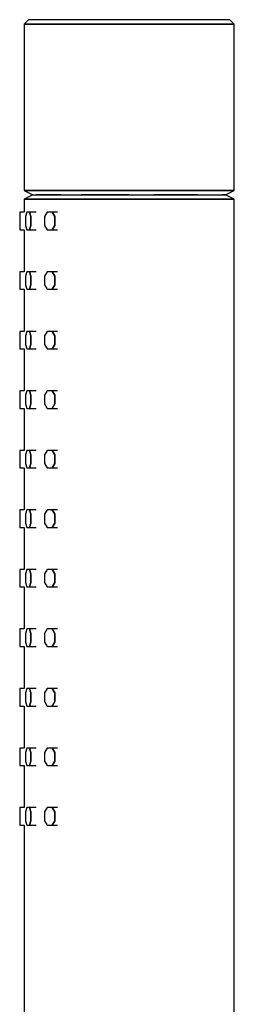
# Model space of a CAD drawing. Extents: x -0.15 to 0.15, y -0.54 to 0.54.
# Drawn here: x -0.14 to -0.11, y 0.43 to 0.54 of the extents above; entities that cross this region are included whole.
import ezdxf

# ---------------------------------------------------------------- set-up
doc = ezdxf.new("R2010")
doc.units = 0
doc.header["$MEASUREMENT"] = 0

msp = doc.modelspace()

# ---------------------------------------------------------------- linework, layer by layer
at = {"linetype": 'Continuous'}
for p, q in [((-0.138415, 0.541476), (-0.138915, 0.540976)), ((-0.138015, 0.541476), (-0.138415, 0.541476)), ((-0.136915, 0.541476), (-0.138015, 0.541476)), ((-0.135015, 0.541476), (-0.136915, 0.541476)), ((-0.132615, 0.541476), (-0.135015, 0.541476)), ((-0.129915, 0.541476), (-0.132615, 0.541476)), ((-0.126915, 0.541476), (-0.129915, 0.541476)), ((-0.123915, 0.541476), (-0.126915, 0.541476)), ((-0.121215, 0.541476), (-0.123915, 0.541476)), ((-0.118815, 0.541476), (-0.121215, 0.541476)), ((-0.116915, 0.541476), (-0.118815, 0.541476)), ((-0.116315, 0.541476), (-0.117415, 0.541476)), ((-0.115815, 0.541476), (-0.116915, 0.541476)), ((-0.115415, 0.541476), (-0.115815, 0.541476)), ((-0.114915, 0.540976), (-0.115415, 0.541476)), ((-0.138915, 0.540976), (-0.138915, 0.521976)), ((-0.138515, 0.540976), (-0.138915, 0.540976)), ((-0.138915, 0.540976), (-0.138515, 0.540976)), ((-0.137315, 0.540976), (-0.138515, 0.540976)), ((-0.138515, 0.540976), (-0.137315, 0.540976)), ((-0.135415, 0.540976), (-0.137315, 0.540976)), ((-0.137315, 0.540976), (-0.135415, 0.540976)), ((-0.132915, 0.540976), (-0.135415, 0.540976)), ((-0.135415, 0.540976), (-0.132915, 0.540976)), ((-0.130015, 0.540976), (-0.132915, 0.540976)), ((-0.132915, 0.540976), (-0.130015, 0.540976)), ((-0.126915, 0.540976), (-0.130015, 0.540976)), ((-0.130015, 0.540976), (-0.126915, 0.540976)), ((-0.123815, 0.540976), (-0.126915, 0.540976)), ((-0.126915, 0.540976), (-0.123815, 0.540976)), ((-0.120915, 0.540976), (-0.123815, 0.540976)), ((-0.123815, 0.540976), (-0.120915, 0.540976)), ((-0.118415, 0.540976), (-0.120915, 0.540976)), ((-0.120915, 0.540976), (-0.118415, 0.540976)), ((-0.116515, 0.540976), (-0.118415, 0.540976)), ((-0.118415, 0.540976), (-0.116515, 0.540976)), ((-0.115315, 0.540976), (-0.116515, 0.540976)), ((-0.116515, 0.540976), (-0.115315, 0.540976)), ((-0.114915, 0.540976), (-0.115315, 0.540976)), ((-0.115315, 0.540976), (-0.114915, 0.540976)), ((-0.114915, 0.521976), (-0.114915, 0.540976)), ((-0.138915, 0.521976), (-0.137915, 0.521476)), ((-0.138515, 0.521976), (-0.138915, 0.521976)), ((-0.138915, 0.521976), (-0.138515, 0.521976)), ((-0.137315, 0.521976), (-0.138515, 0.521976)), ((-0.138515, 0.521976), (-0.137315, 0.521976)), ((-0.135415, 0.521976), (-0.137315, 0.521976)), ((-0.137315, 0.521976), (-0.135415, 0.521976)), ((-0.132915, 0.521976), (-0.135415, 0.521976)), ((-0.135415, 0.521976), (-0.132915, 0.521976)), ((-0.130015, 0.521976), (-0.132915, 0.521976)), ((-0.132915, 0.521976), (-0.130015, 0.521976)), ((-0.126915, 0.521976), (-0.130015, 0.521976)), ((-0.130015, 0.521976), (-0.126915, 0.521976)), ((-0.123815, 0.521976), (-0.126915, 0.521976)), ((-0.126915, 0.521976), (-0.123815, 0.521976)), ((-0.120915, 0.521976), (-0.123815, 0.521976)), ((-0.123815, 0.521976), (-0.120915, 0.521976)), ((-0.118415, 0.521976), (-0.120915, 0.521976)), ((-0.120915, 0.521976), (-0.118415, 0.521976)), ((-0.116515, 0.521976), (-0.118415, 0.521976)), ((-0.118415, 0.521976), (-0.116515, 0.521976)), ((-0.115315, 0.521976), (-0.116515, 0.521976)), ((-0.116515, 0.521976), (-0.115315, 0.521976)), ((-0.115915, 0.521476), (-0.114915, 0.521976)), ((-0.114915, 0.521976), (-0.115315, 0.521976)), ((-0.115315, 0.521976), (-0.114915, 0.521976)), ((-0.137915, 0.521476), (-0.138915, 0.520976)), ((-0.138915, 0.520976), (-0.138915, 0.519476)), ((-0.138515, 0.520976), (-0.138915, 0.520976)), ((-0.138915, 0.520976), (-0.138515, 0.520976)), ((-0.137315, 0.520976), (-0.138515, 0.520976)), ((-0.138515, 0.520976), (-0.137315, 0.520976)), ((-0.137915, 0.521476), (-0.137515, 0.521476)), ((-0.136415, 0.521476), (-0.137515, 0.521476)), ((-0.137515, 0.521476), (-0.136415, 0.521476)), ((-0.135415, 0.520976), (-0.137315, 0.520976)), ((-0.137315, 0.520976), (-0.135415, 0.520976)), ((-0.134715, 0.521476), (-0.136415, 0.521476)), ((-0.136415, 0.521476), (-0.134715, 0.521476)), ((-0.132915, 0.520976), (-0.135415, 0.520976)), ((-0.135415, 0.520976), (-0.132915, 0.520976)), ((-0.134715, 0.521476), (-0.132415, 0.521476)), ((-0.130015, 0.520976), (-0.132915, 0.520976)), ((-0.132915, 0.520976), (-0.130015, 0.520976)), ((-0.129715, 0.521476), (-0.132415, 0.521476)), ((-0.132415, 0.521476), (-0.129715, 0.521476)), ((-0.126915, 0.520976), (-0.130015, 0.520976)), ((-0.130015, 0.520976), (-0.126915, 0.520976)), ((-0.126915, 0.521476), (-0.129715, 0.521476)), ((-0.129715, 0.521476), (-0.126915, 0.521476)), ((-0.126915, 0.521476), (-0.124115, 0.521476)), ((-0.123815, 0.520976), (-0.126915, 0.520976)), ((-0.126915, 0.520976), (-0.123815, 0.520976)), ((-0.121415, 0.521476), (-0.124115, 0.521476)), ((-0.124115, 0.521476), (-0.121415, 0.521476)), ((-0.120915, 0.520976), (-0.123815, 0.520976)), ((-0.123815, 0.520976), (-0.120915, 0.520976)), ((-0.119115, 0.521476), (-0.121415, 0.521476)), ((-0.121415, 0.521476), (-0.119115, 0.521476)), ((-0.118415, 0.520976), (-0.120915, 0.520976)), ((-0.120915, 0.520976), (-0.118415, 0.520976)), ((-0.119115, 0.521476), (-0.117415, 0.521476)), ((-0.116515, 0.520976), (-0.118415, 0.520976)), ((-0.118415, 0.520976), (-0.116515, 0.520976)), ((-0.117415, 0.521476), (-0.116315, 0.521476)), ((-0.115315, 0.520976), (-0.116515, 0.520976)), ((-0.116515, 0.520976), (-0.115315, 0.520976)), ((-0.115915, 0.521476), (-0.116315, 0.521476)), ((-0.116315, 0.521476), (-0.115915, 0.521476)), ((-0.114915, 0.520976), (-0.115915, 0.521476)), ((-0.114915, 0.520976), (-0.115315, 0.520976)), ((-0.115315, 0.520976), (-0.114915, 0.520976)), ((-0.114915, 0.367476), (-0.114915, 0.520976)), ((-0.138915, 0.519476), (-0.139415, 0.519476)), ((-0.139415, 0.519476), (-0.139415, 0.518976)), ((-0.139415, 0.518976), (-0.139415, 0.517976)), ((-0.138611, 0.519476), (-0.138764, 0.518976)), ((-0.138764, 0.518976), (-0.138764, 0.517976)), ((-0.138305, 0.519476), (-0.138611, 0.519476)), ((-0.138152, 0.518976), (-0.138305, 0.519476)), ((-0.138305, 0.519476), (-0.138152, 0.518976)), ((-0.137518, 0.519476), (-0.138305, 0.519476)), ((-0.138152, 0.517976), (-0.138152, 0.518976)), ((-0.138152, 0.518976), (-0.138152, 0.517976)), ((-0.136295, 0.519476), (-0.136585, 0.518976)), ((-0.136585, 0.518976), (-0.136585, 0.517976)), ((-0.135714, 0.519476), (-0.136295, 0.519476)), ((-0.135714, 0.519476), (-0.135423, 0.518976)), ((-0.135101, 0.519476), (-0.135714, 0.519476)), ((-0.135423, 0.518976), (-0.135714, 0.519476)), ((-0.135423, 0.518976), (-0.135423, 0.517976)), ((-0.135423, 0.517976), (-0.135423, 0.518976)), ((-0.139415, 0.517976), (-0.139415, 0.517476)), ((-0.139415, 0.517476), (-0.138915, 0.517476)), ((-0.138915, 0.517476), (-0.138915, 0.512676)), ((-0.138764, 0.517976), (-0.138611, 0.517476)), ((-0.138611, 0.517476), (-0.138305, 0.517476)), ((-0.138305, 0.517476), (-0.138152, 0.517976)), ((-0.138152, 0.517976), (-0.138305, 0.517476)), ((-0.138305, 0.517476), (-0.137518, 0.517476)), ((-0.136585, 0.517976), (-0.136295, 0.517476)), ((-0.136295, 0.517476), (-0.135713, 0.517476)), ((-0.135423, 0.517976), (-0.135713, 0.517476)), ((-0.135713, 0.517476), (-0.135423, 0.517976)), ((-0.135713, 0.517476), (-0.135101, 0.517476)), ((-0.138915, 0.512676), (-0.139415, 0.512676)), ((-0.139415, 0.512676), (-0.139415, 0.512176)), ((-0.139415, 0.512176), (-0.139415, 0.511176)), ((-0.138611, 0.512676), (-0.138764, 0.512176)), ((-0.138764, 0.512176), (-0.138764, 0.511176)), ((-0.138305, 0.512676), (-0.138611, 0.512676)), ((-0.138305, 0.512676), (-0.138152, 0.512176)), ((-0.137518, 0.512676), (-0.138305, 0.512676)), ((-0.138152, 0.512176), (-0.138305, 0.512676)), ((-0.138152, 0.512176), (-0.138152, 0.511176)), ((-0.138152, 0.511176), (-0.138152, 0.512176)), ((-0.136295, 0.512676), (-0.136585, 0.512176)), ((-0.136585, 0.512176), (-0.136585, 0.511176)), ((-0.135714, 0.512676), (-0.136295, 0.512676)), ((-0.135423, 0.512176), (-0.135714, 0.512676)), ((-0.135714, 0.512676), (-0.135423, 0.512176)), ((-0.135101, 0.512676), (-0.135714, 0.512676)), ((-0.135423, 0.512176), (-0.135423, 0.511176)), ((-0.135423, 0.511176), (-0.135423, 0.512176)), ((-0.139415, 0.511176), (-0.139415, 0.510676)), ((-0.139415, 0.510676), (-0.138915, 0.510676)), ((-0.138915, 0.510676), (-0.138915, 0.505876)), ((-0.138764, 0.511176), (-0.138611, 0.510676)), ((-0.138611, 0.510676), (-0.138305, 0.510676)), ((-0.138305, 0.510676), (-0.138152, 0.511176)), ((-0.138152, 0.511176), (-0.138305, 0.510676)), ((-0.138305, 0.510676), (-0.137518, 0.510676)), ((-0.136585, 0.511176), (-0.136295, 0.510676)), ((-0.136295, 0.510676), (-0.135713, 0.510676)), ((-0.135423, 0.511176), (-0.135713, 0.510676)), ((-0.135713, 0.510676), (-0.135423, 0.511176)), ((-0.135713, 0.510676), (-0.135101, 0.510676)), ((-0.139415, 0.505876), (-0.139415, 0.505376)), ((-0.138915, 0.505876), (-0.139415, 0.505876)), ((-0.139415, 0.505376), (-0.139415, 0.504376)), ((-0.138611, 0.505876), (-0.138764, 0.505376)), ((-0.138764, 0.505376), (-0.138764, 0.504376)), ((-0.138305, 0.505876), (-0.138611, 0.505876)), ((-0.138152, 0.505376), (-0.138305, 0.505876)), ((-0.137518, 0.505876), (-0.138305, 0.505876)), ((-0.138305, 0.505876), (-0.138152, 0.505376)), ((-0.138152, 0.504376), (-0.138152, 0.505376)), ((-0.138152, 0.505376), (-0.138152, 0.504376)), ((-0.136295, 0.505876), (-0.136585, 0.505376)), ((-0.136585, 0.505376), (-0.136585, 0.504376)), ((-0.135714, 0.505876), (-0.136295, 0.505876)), ((-0.135714, 0.505876), (-0.135423, 0.505376)), ((-0.135101, 0.505876), (-0.135714, 0.505876)), ((-0.135423, 0.505376), (-0.135714, 0.505876)), ((-0.135423, 0.505376), (-0.135423, 0.504376)), ((-0.135423, 0.504376), (-0.135423, 0.505376)), ((-0.139415, 0.504376), (-0.139415, 0.503876)), ((-0.138764, 0.504376), (-0.138611, 0.503876)), ((-0.138152, 0.504376), (-0.138305, 0.503876)), ((-0.138305, 0.503876), (-0.138152, 0.504376)), ((-0.136585, 0.504376), (-0.136295, 0.503876)), ((-0.135423, 0.504376), (-0.135713, 0.503876)), ((-0.135713, 0.503876), (-0.135423, 0.504376)), ((-0.139415, 0.503876), (-0.138915, 0.503876)), ((-0.138915, 0.503876), (-0.138915, 0.499076)), ((-0.138611, 0.503876), (-0.138305, 0.503876)), ((-0.138305, 0.503876), (-0.137518, 0.503876)), ((-0.136295, 0.503876), (-0.135713, 0.503876)), ((-0.135713, 0.503876), (-0.135101, 0.503876)), ((-0.138915, 0.499076), (-0.139415, 0.499076)), ((-0.139415, 0.499076), (-0.139415, 0.498576)), ((-0.139415, 0.498576), (-0.139415, 0.497576)), ((-0.138611, 0.499076), (-0.138764, 0.498576)), ((-0.138764, 0.498576), (-0.138764, 0.497576)), ((-0.138305, 0.499076), (-0.138611, 0.499076)), ((-0.138305, 0.499076), (-0.138152, 0.498576)), ((-0.137518, 0.499076), (-0.138305, 0.499076)), ((-0.138152, 0.498576), (-0.138305, 0.499076)), ((-0.138152, 0.498576), (-0.138152, 0.497576)), ((-0.138152, 0.497576), (-0.138152, 0.498576)), ((-0.136295, 0.499076), (-0.136585, 0.498576)), ((-0.136585, 0.498576), (-0.136585, 0.497576)), ((-0.135714, 0.499076), (-0.136295, 0.499076)), ((-0.135714, 0.499076), (-0.135423, 0.498576)), ((-0.135101, 0.499076), (-0.135714, 0.499076)), ((-0.135423, 0.498576), (-0.135714, 0.499076)), ((-0.135423, 0.498576), (-0.135423, 0.497576)), ((-0.135423, 0.497576), (-0.135423, 0.498576)), ((-0.139415, 0.497576), (-0.139415, 0.497076)), ((-0.138764, 0.497576), (-0.138611, 0.497076)), ((-0.138152, 0.497576), (-0.138305, 0.497076)), ((-0.138305, 0.497076), (-0.138152, 0.497576)), ((-0.136585, 0.497576), (-0.136295, 0.497076)), ((-0.135423, 0.497576), (-0.135713, 0.497076)), ((-0.135713, 0.497076), (-0.135423, 0.497576)), ((-0.139415, 0.497076), (-0.138915, 0.497076)), ((-0.138915, 0.497076), (-0.138915, 0.492276)), ((-0.138611, 0.497076), (-0.138305, 0.497076)), ((-0.138305, 0.497076), (-0.137518, 0.497076)), ((-0.136295, 0.497076), (-0.135713, 0.497076)), ((-0.135713, 0.497076), (-0.135101, 0.497076)), ((-0.138915, 0.492276), (-0.139415, 0.492276)), ((-0.139415, 0.492276), (-0.139415, 0.491776)), ((-0.139415, 0.491776), (-0.139415, 0.490776)), ((-0.138611, 0.492276), (-0.138764, 0.491776)), ((-0.138764, 0.491776), (-0.138764, 0.490776)), ((-0.138305, 0.492276), (-0.138611, 0.492276)), ((-0.138305, 0.492276), (-0.138152, 0.491776)), ((-0.137518, 0.492276), (-0.138305, 0.492276)), ((-0.138152, 0.491776), (-0.138305, 0.492276)), ((-0.138152, 0.491776), (-0.138152, 0.490776)), ((-0.138152, 0.490776), (-0.138152, 0.491776)), ((-0.136295, 0.492276), (-0.136585, 0.491776)), ((-0.136585, 0.491776), (-0.136585, 0.490776)), ((-0.135714, 0.492276), (-0.136295, 0.492276)), ((-0.135101, 0.492276), (-0.135714, 0.492276)), ((-0.135714, 0.492276), (-0.135423, 0.491776)), ((-0.135423, 0.491776), (-0.135714, 0.492276)), ((-0.135423, 0.490776), (-0.135423, 0.491776)), ((-0.135423, 0.491776), (-0.135423, 0.490776)), ((-0.139415, 0.490776), (-0.139415, 0.490276)), ((-0.138764, 0.490776), (-0.138611, 0.490276)), ((-0.138152, 0.490776), (-0.138305, 0.490276)), ((-0.138305, 0.490276), (-0.138152, 0.490776)), ((-0.136585, 0.490776), (-0.136295, 0.490276)), ((-0.135713, 0.490276), (-0.135423, 0.490776)), ((-0.135423, 0.490776), (-0.135713, 0.490276)), ((-0.139415, 0.490276), (-0.138915, 0.490276)), ((-0.138915, 0.490276), (-0.138915, 0.485476)), ((-0.138611, 0.490276), (-0.138305, 0.490276)), ((-0.138305, 0.490276), (-0.137518, 0.490276)), ((-0.136295, 0.490276), (-0.135713, 0.490276)), ((-0.135713, 0.490276), (-0.135101, 0.490276)), ((-0.138915, 0.485476), (-0.139415, 0.485476)), ((-0.139415, 0.485476), (-0.139415, 0.484976)), ((-0.139415, 0.484976), (-0.139415, 0.483976)), ((-0.138611, 0.485476), (-0.138764, 0.484976)), ((-0.138764, 0.484976), (-0.138764, 0.483976)), ((-0.138305, 0.485476), (-0.138611, 0.485476)), ((-0.138305, 0.485476), (-0.138152, 0.484976)), ((-0.137518, 0.485476), (-0.138305, 0.485476)), ((-0.138152, 0.484976), (-0.138305, 0.485476)), ((-0.138152, 0.484976), (-0.138152, 0.483976)), ((-0.138152, 0.483976), (-0.138152, 0.484976)), ((-0.136295, 0.485476), (-0.136585, 0.484976)), ((-0.136585, 0.484976), (-0.136585, 0.483976)), ((-0.135714, 0.485476), (-0.136295, 0.485476)), ((-0.135101, 0.485476), (-0.135714, 0.485476)), ((-0.135714, 0.485476), (-0.135423, 0.484976)), ((-0.135423, 0.484976), (-0.135714, 0.485476)), ((-0.135423, 0.484976), (-0.135423, 0.483976)), ((-0.135423, 0.483976), (-0.135423, 0.484976)), ((-0.139415, 0.483976), (-0.139415, 0.483476)), ((-0.138764, 0.483976), (-0.138611, 0.483476)), ((-0.138152, 0.483976), (-0.138305, 0.483476)), ((-0.138305, 0.483476), (-0.138152, 0.483976)), ((-0.136585, 0.483976), (-0.136295, 0.483476)), ((-0.135423, 0.483976), (-0.135713, 0.483476)), ((-0.135713, 0.483476), (-0.135423, 0.483976)), ((-0.139415, 0.483476), (-0.138915, 0.483476)), ((-0.138915, 0.483476), (-0.138915, 0.478676)), ((-0.138611, 0.483476), (-0.138305, 0.483476)), ((-0.138305, 0.483476), (-0.137518, 0.483476)), ((-0.136295, 0.483476), (-0.135713, 0.483476)), ((-0.135713, 0.483476), (-0.135101, 0.483476)), ((-0.138915, 0.478676), (-0.139415, 0.478676)), ((-0.139415, 0.478676), (-0.139415, 0.478176)), ((-0.139415, 0.478176), (-0.139415, 0.477176)), ((-0.138611, 0.478676), (-0.138764, 0.478176)), ((-0.138764, 0.478176), (-0.138764, 0.477176)), ((-0.138305, 0.478676), (-0.138611, 0.478676)), ((-0.138305, 0.478676), (-0.138152, 0.478176)), ((-0.137518, 0.478676), (-0.138305, 0.478676)), ((-0.138152, 0.478176), (-0.138305, 0.478676)), ((-0.138152, 0.478176), (-0.138152, 0.477176)), ((-0.138152, 0.477176), (-0.138152, 0.478176)), ((-0.136295, 0.478676), (-0.136585, 0.478176)), ((-0.136585, 0.478176), (-0.136585, 0.477176)), ((-0.135714, 0.478676), (-0.136295, 0.478676)), ((-0.135423, 0.478176), (-0.135714, 0.478676)), ((-0.135714, 0.478676), (-0.135423, 0.478176)), ((-0.135101, 0.478676), (-0.135714, 0.478676)), ((-0.135423, 0.477176), (-0.135423, 0.478176)), ((-0.135423, 0.478176), (-0.135423, 0.477176)), ((-0.139415, 0.477176), (-0.139415, 0.476676)), ((-0.138764, 0.477176), (-0.138611, 0.476676)), ((-0.138152, 0.477176), (-0.138305, 0.476676)), ((-0.138305, 0.476676), (-0.138152, 0.477176)), ((-0.136585, 0.477176), (-0.136295, 0.476676)), ((-0.135713, 0.476676), (-0.135423, 0.477176)), ((-0.135423, 0.477176), (-0.135713, 0.476676)), ((-0.139415, 0.476676), (-0.138915, 0.476676)), ((-0.138915, 0.476676), (-0.138915, 0.471876)), ((-0.138611, 0.476676), (-0.138305, 0.476676)), ((-0.138305, 0.476676), (-0.137518, 0.476676)), ((-0.136295, 0.476676), (-0.135713, 0.476676)), ((-0.135713, 0.476676), (-0.135101, 0.476676)), ((-0.138915, 0.471876), (-0.139415, 0.471876)), ((-0.139415, 0.471876), (-0.139415, 0.471376)), ((-0.139415, 0.471376), (-0.139415, 0.470376)), ((-0.138611, 0.471876), (-0.138764, 0.471376)), ((-0.138764, 0.471376), (-0.138764, 0.470376)), ((-0.138305, 0.471876), (-0.138611, 0.471876)), ((-0.138305, 0.471876), (-0.138152, 0.471376)), ((-0.137518, 0.471876), (-0.138305, 0.471876)), ((-0.138152, 0.471376), (-0.138305, 0.471876)), ((-0.138152, 0.471376), (-0.138152, 0.470376)), ((-0.138152, 0.470376), (-0.138152, 0.471376)), ((-0.136295, 0.471876), (-0.136585, 0.471376)), ((-0.136585, 0.471376), (-0.136585, 0.470376)), ((-0.135714, 0.471876), (-0.136295, 0.471876)), ((-0.135101, 0.471876), (-0.135714, 0.471876)), ((-0.135714, 0.471876), (-0.135423, 0.471376)), ((-0.135423, 0.471376), (-0.135714, 0.471876)), ((-0.135423, 0.471376), (-0.135423, 0.470376)), ((-0.135423, 0.470376), (-0.135423, 0.471376)), ((-0.139415, 0.470376), (-0.139415, 0.469876)), ((-0.138764, 0.470376), (-0.138611, 0.469876)), ((-0.138152, 0.470376), (-0.138305, 0.469876)), ((-0.138305, 0.469876), (-0.138152, 0.470376)), ((-0.136585, 0.470376), (-0.136295, 0.469876)), ((-0.135423, 0.470376), (-0.135713, 0.469876)), ((-0.135713, 0.469876), (-0.135423, 0.470376)), ((-0.139415, 0.469876), (-0.138915, 0.469876)), ((-0.138915, 0.469876), (-0.138915, 0.465076)), ((-0.138611, 0.469876), (-0.138305, 0.469876)), ((-0.138305, 0.469876), (-0.137518, 0.469876)), ((-0.136295, 0.469876), (-0.135713, 0.469876)), ((-0.135713, 0.469876), (-0.135101, 0.469876)), ((-0.138915, 0.465076), (-0.139415, 0.465076)), ((-0.139415, 0.465076), (-0.139415, 0.464576)), ((-0.139415, 0.464576), (-0.139415, 0.463576)), ((-0.138611, 0.465076), (-0.138764, 0.464576)), ((-0.138764, 0.464576), (-0.138764, 0.463576)), ((-0.138305, 0.465076), (-0.138611, 0.465076)), ((-0.138152, 0.464576), (-0.138305, 0.465076)), ((-0.138305, 0.465076), (-0.138152, 0.464576)), ((-0.137518, 0.465076), (-0.138305, 0.465076)), ((-0.138152, 0.463576), (-0.138152, 0.464576)), ((-0.138152, 0.464576), (-0.138152, 0.463576)), ((-0.136295, 0.465076), (-0.136585, 0.464576)), ((-0.136585, 0.464576), (-0.136585, 0.463576)), ((-0.135714, 0.465076), (-0.136295, 0.465076)), ((-0.135714, 0.465076), (-0.135423, 0.464576)), ((-0.135101, 0.465076), (-0.135714, 0.465076)), ((-0.135423, 0.464576), (-0.135714, 0.465076)), ((-0.135423, 0.464576), (-0.135423, 0.463576)), ((-0.135423, 0.463576), (-0.135423, 0.464576)), ((-0.139415, 0.463576), (-0.139415, 0.463076)), ((-0.138764, 0.463576), (-0.138611, 0.463076)), ((-0.138305, 0.463076), (-0.138152, 0.463576)), ((-0.138152, 0.463576), (-0.138305, 0.463076)), ((-0.136585, 0.463576), (-0.136295, 0.463076)), ((-0.135423, 0.463576), (-0.135713, 0.463076)), ((-0.135713, 0.463076), (-0.135423, 0.463576)), ((-0.139415, 0.463076), (-0.138915, 0.463076)), ((-0.138915, 0.463076), (-0.138915, 0.458276)), ((-0.138611, 0.463076), (-0.138305, 0.463076)), ((-0.138305, 0.463076), (-0.137518, 0.463076)), ((-0.136295, 0.463076), (-0.135713, 0.463076)), ((-0.135713, 0.463076), (-0.135101, 0.463076)), ((-0.138915, 0.458276), (-0.139415, 0.458276)), ((-0.139415, 0.458276), (-0.139415, 0.457776)), ((-0.139415, 0.457776), (-0.139415, 0.456776)), ((-0.138611, 0.458276), (-0.138764, 0.457776)), ((-0.138764, 0.457776), (-0.138764, 0.456776)), ((-0.138305, 0.458276), (-0.138611, 0.458276)), ((-0.138305, 0.458276), (-0.138152, 0.457776)), ((-0.137518, 0.458276), (-0.138305, 0.458276)), ((-0.138152, 0.457776), (-0.138305, 0.458276)), ((-0.138152, 0.457776), (-0.138152, 0.456776)), ((-0.138152, 0.456776), (-0.138152, 0.457776)), ((-0.136295, 0.458276), (-0.136585, 0.457776)), ((-0.136585, 0.457776), (-0.136585, 0.456776)), ((-0.135714, 0.458276), (-0.136295, 0.458276)), ((-0.135714, 0.458276), (-0.135423, 0.457776)), ((-0.135101, 0.458276), (-0.135714, 0.458276)), ((-0.135423, 0.457776), (-0.135714, 0.458276)), ((-0.135423, 0.457776), (-0.135423, 0.456776)), ((-0.135423, 0.456776), (-0.135423, 0.457776)), ((-0.139415, 0.456776), (-0.139415, 0.456276)), ((-0.138764, 0.456776), (-0.138611, 0.456276)), ((-0.138152, 0.456776), (-0.138305, 0.456276)), ((-0.138305, 0.456276), (-0.138152, 0.456776)), ((-0.136585, 0.456776), (-0.136295, 0.456276)), ((-0.135423, 0.456776), (-0.135713, 0.456276)), ((-0.135713, 0.456276), (-0.135423, 0.456776)), ((-0.139415, 0.456276), (-0.138915, 0.456276)), ((-0.138915, 0.456276), (-0.138915, 0.451476)), ((-0.138611, 0.456276), (-0.138305, 0.456276)), ((-0.138305, 0.456276), (-0.137518, 0.456276)), ((-0.136295, 0.456276), (-0.135713, 0.456276)), ((-0.135713, 0.456276), (-0.135101, 0.456276)), ((-0.139415, 0.451476), (-0.139415, 0.450976)), ((-0.138915, 0.451476), (-0.139415, 0.451476)), ((-0.138611, 0.451476), (-0.138764, 0.450976)), ((-0.138305, 0.451476), (-0.138611, 0.451476)), ((-0.137518, 0.451476), (-0.138305, 0.451476)), ((-0.138305, 0.451476), (-0.138152, 0.450976)), ((-0.138152, 0.450976), (-0.138305, 0.451476)), ((-0.136295, 0.451476), (-0.136585, 0.450976)), ((-0.135714, 0.451476), (-0.136295, 0.451476)), ((-0.135101, 0.451476), (-0.135714, 0.451476)), ((-0.135714, 0.451476), (-0.135423, 0.450976)), ((-0.135423, 0.450976), (-0.135714, 0.451476)), ((-0.139415, 0.450976), (-0.139415, 0.449976)), ((-0.139415, 0.449976), (-0.139415, 0.449476)), ((-0.138764, 0.450976), (-0.138764, 0.449976)), ((-0.138764, 0.449976), (-0.138611, 0.449476)), ((-0.138152, 0.449976), (-0.138305, 0.449476)), ((-0.138305, 0.449476), (-0.138152, 0.449976)), ((-0.138152, 0.450976), (-0.138152, 0.449976)), ((-0.138152, 0.449976), (-0.138152, 0.450976)), ((-0.136585, 0.450976), (-0.136585, 0.449976)), ((-0.136585, 0.449976), (-0.136295, 0.449476)), ((-0.135713, 0.449476), (-0.135423, 0.449976)), ((-0.135423, 0.449976), (-0.135713, 0.449476)), ((-0.135423, 0.449976), (-0.135423, 0.450976)), ((-0.135423, 0.450976), (-0.135423, 0.449976)), ((-0.139415, 0.449476), (-0.138915, 0.449476)), ((-0.138915, 0.449476), (-0.138915, 0.367476)), ((-0.138611, 0.449476), (-0.138305, 0.449476)), ((-0.138305, 0.449476), (-0.137518, 0.449476)), ((-0.136295, 0.449476), (-0.135713, 0.449476)), ((-0.135713, 0.449476), (-0.135101, 0.449476))]:
    msp.add_line(p, q, dxfattribs=at)

doc.saveas('drawing.dxf')
